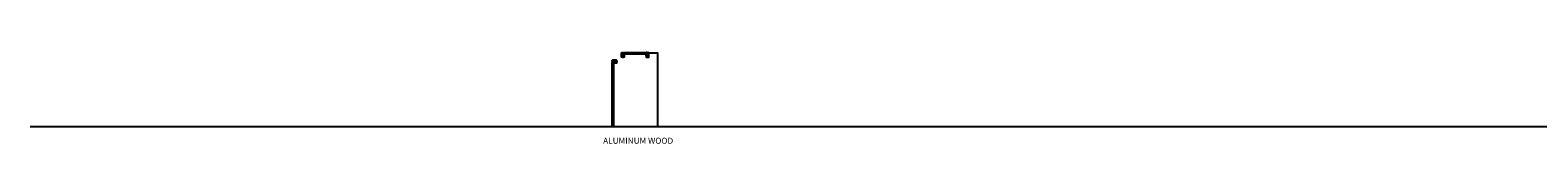
# Model space of a CAD drawing. Units: inches. Extents: x -20517 to 79483, y -555 to 2487.
import ezdxf

# ---------------------------------------------------------------- set-up
doc = ezdxf.new("R2010")
doc.units = ezdxf.units.IN
doc.header["$MEASUREMENT"] = 0
for name, color, linetype in [('ALUMINUM', 163, 'Continuous'), ('DRYWALL', 251, 'Continuous'), ('FIXINGS', 40, 'Continuous'), ('GASKETS', 92, 'Continuous'), ('IRONMONGERY', 152, 'Continuous'), ('WOOD', 46, 'Continuous')]:
    doc.layers.add(name, color=color, linetype=linetype)
doc.styles.get("Standard").update_dxf_attribs({"font": 'arial.ttf'})
doc.dimstyles.new('Giannis-medium', dxfattribs={"dimscale": 5, "dimtxt": 2.5, "dimasz": 2, "dimexe": 2, "dimexo": 2, "dimgap": 0.5, "dimtad": 1, "dimdec": 0, "dimtxsty": 'Standard', "dimblk": 'OBLIQUE', "dimcen": 0, "dimclrt": 20, "dimadec": 0, "dimazin": 0, "dimtfac": 1, "dimtdec": 0, "dimtmove": 0, "dimatfit": 3, "dimldrblk": 'DOT', "dimfxl": 1, "dimarcsym": 0})

# ---------------------------------------------------------------- blocks, each defined once
blk = doc.blocks.new('LOCK')
at = {"linetype": 'Continuous'}
for p, q in [((6966, 3702), (6966, 3704)), ((6980, 3701), (6967, 3701)), ((6971, 3704), (6980, 3704)), ((6980, 3695), (6973, 3695)), ((6980, 3693), (6976, 3693)), ((6983, 3704), (6980, 3704)), ((6983, 3693), (6980, 3693)), ((7035, 3691), (6980, 3691)), ((7035, 3704), (6983, 3704)), ((6987, 3704), (6983, 3704)), ((7035, 3693), (6983, 3693)), ((6987, 3693), (6983, 3693)), ((6985, 3693), (6985, 3704)), ((6987, 3704), (6987, 3702)), ((6987, 3695), (6987, 3702)), ((6987, 3695), (6987, 3693)), ((7010, 3706), (7010, 3704)), ((7010, 3693), (7010, 3691)), ((7017, 3704), (7011, 3704)), ((7017, 3693), (7011, 3693)), ((7012, 3706), (7012, 3704)), ((7012, 3693), (7012, 3691)), ((7015, 3693), (7015, 3704)), ((7017, 3693), (7017, 3704)), ((7034, 3704), (7017, 3704)), ((7034, 3693), (7017, 3693)), ((7023, 3706), (7023, 3704)), ((7023, 3693), (7023, 3691)), ((7026, 3706), (7026, 3704)), ((7026, 3693), (7026, 3691)), ((7028, 3693), (7028, 3704)), ((7033, 3693), (7033, 3704)), ((7034, 3693), (7034, 3704)), ((7035, 3706), (7035, 3691))]:
    blk.add_line(p, q, dxfattribs=at)
for p, q in [((6971, 3704), (6966, 3704)), ((6966, 3702), (6976, 3693)), ((6980, 3706), (6980, 3691)), ((6980, 3706), (7035, 3706))]:
    blk.add_line(p, q)
blk = doc.blocks.new('A$C6FC15B2C')
for p, q in [((9, 57), (0, 57)), ((0, 57), (0, 56)), ((9, 56), (0, 56)), ((6, 49), (2, 48)), ((2, 48), (3, 49)), ((2, 48), (3, 48)), ((6, 47), (2, 46)), ((2, 46), (3, 45)), ((2, 46), (3, 46)), ((6, 44), (2, 43)), ((2, 43), (3, 43)), ((2, 43), (3, 43)), ((6, 42), (2, 41)), ((2, 41), (3, 40)), ((2, 41), (3, 41)), ((6, 39), (2, 38)), ((2, 38), (3, 38)), ((2, 38), (3, 38)), ((6, 36), (2, 35)), ((2, 35), (3, 36)), ((2, 35), (3, 35)), ((6, 34), (2, 33)), ((2, 33), (3, 32)), ((2, 33), (3, 33)), ((6, 31), (2, 30)), ((2, 30), (3, 30)), ((2, 30), (3, 30)), ((6, 29), (2, 28)), ((2, 28), (3, 27)), ((2, 28), (3, 28)), ((6, 26), (2, 25)), ((2, 25), (3, 25)), ((2, 25), (3, 25)), ((6, 23), (2, 22)), ((2, 22), (3, 23)), ((2, 22), (3, 22)), ((6, 21), (2, 20)), ((2, 20), (3, 19)), ((2, 20), (3, 20)), ((6, 18), (2, 17)), ((2, 17), (3, 17)), ((2, 17), (3, 17)), ((6, 16), (2, 15)), ((2, 15), (3, 14)), ((2, 15), (3, 15)), ((6, 13), (2, 12)), ((2, 12), (3, 12)), ((2, 12), (3, 12)), ((6, 10), (2, 9)), ((2, 9), (3, 10)), ((2, 9), (3, 9)), ((3, 48), (3, 52)), ((6, 50), (3, 49)), ((6, 49), (3, 48)), ((3, 46), (3, 48)), ((6, 47), (3, 46)), ((6, 47), (3, 45)), ((3, 44), (3, 46)), ((6, 45), (3, 43)), ((6, 44), (3, 43)), ((3, 41), (3, 43)), ((6, 42), (3, 41)), ((6, 41), (3, 40)), ((3, 38), (3, 40)), ((6, 39), (3, 38)), ((6, 39), (3, 38)), ((3, 36), (3, 38)), ((6, 37), (3, 36)), ((6, 36), (3, 35)), ((3, 33), (3, 35)), ((6, 34), (3, 33)), ((6, 34), (3, 32)), ((3, 31), (3, 33)), ((6, 32), (3, 30)), ((6, 31), (3, 30)), ((3, 28), (3, 30)), ((6, 29), (3, 28)), ((6, 28), (3, 27)), ((3, 25), (3, 27)), ((6, 26), (3, 25)), ((6, 26), (3, 25)), ((3, 23), (3, 25)), ((6, 24), (3, 23)), ((6, 23), (3, 22)), ((3, 20), (3, 22)), ((6, 21), (3, 20)), ((6, 21), (3, 19)), ((3, 18), (3, 20)), ((6, 19), (3, 17)), ((6, 18), (3, 17)), ((3, 15), (3, 17)), ((6, 16), (3, 15)), ((6, 15), (3, 14)), ((3, 12), (3, 14)), ((6, 13), (3, 12)), ((6, 13), (3, 12)), ((3, 10), (3, 12)), ((6, 11), (3, 10)), ((6, 10), (3, 9)), ((3, 9), (3, 7)), ((3, 9), (3, 9)), ((6, 8), (3, 7)), ((6, 8), (3, 7)), ((6, 8), (3, 7)), ((3, 7), (4, 5)), ((3, 7), (3, 7)), ((3, 7), (3, 7)), ((5, 6), (3, 5)), ((3, 5), (3, 4)), ((3, 5), (3, 5)), ((5, 5), (3, 4)), ((6, 5), (3, 5)), ((3, 3), (4, 2)), ((3, 3), (4, 3)), ((5, 3), (3, 3)), ((4, 5), (4, 3)), ((5, 3), (4, 0)), ((5, 3), (4, 2)), ((5, 3), (4, 3)), ((4, 2), (4, 0)), ((5, 52), (5, 48)), ((5, 49), (5, 47)), ((5, 46), (5, 44)), ((5, 44), (5, 42)), ((5, 41), (5, 39)), ((5, 39), (5, 37)), ((5, 36), (5, 34)), ((5, 33), (5, 31)), ((5, 31), (5, 29)), ((5, 28), (5, 26)), ((5, 26), (5, 24)), ((5, 23), (5, 21)), ((5, 20), (5, 18)), ((5, 18), (5, 16)), ((5, 15), (5, 13)), ((5, 13), (5, 11)), ((5, 10), (5, 9)), ((5, 9), (5, 8)), ((5, 7), (5, 6)), ((6, 5), (5, 6)), ((5, 5), (5, 3)), ((6, 5), (5, 5)), ((5, 3), (5, 3)), ((5, 3), (5, 3)), ((6, 49), (6, 50)), ((6, 49), (6, 49)), ((6, 47), (6, 47)), ((6, 47), (6, 47)), ((6, 44), (6, 45)), ((6, 44), (6, 44)), ((6, 42), (6, 41)), ((6, 42), (6, 42)), ((6, 39), (6, 39)), ((6, 39), (6, 39)), ((6, 36), (6, 37)), ((6, 36), (6, 36)), ((6, 34), (6, 34)), ((6, 34), (6, 34)), ((6, 31), (6, 32)), ((6, 31), (6, 31)), ((6, 29), (6, 28)), ((6, 29), (6, 29)), ((6, 26), (6, 26)), ((6, 26), (6, 26)), ((6, 23), (6, 24)), ((6, 23), (6, 23)), ((6, 21), (6, 21)), ((6, 21), (6, 21)), ((6, 18), (6, 19)), ((6, 18), (6, 18)), ((6, 16), (6, 16)), ((6, 16), (6, 15)), ((6, 13), (6, 13)), ((6, 13), (6, 13)), ((6, 10), (6, 11)), ((6, 10), (6, 10)), ((6, 8), (6, 8)), ((6, 8), (6, 8)), ((9, 57), (9, 56))]:
    blk.add_line(p, q)
for centre, start, end in [((-2, 52), 0.9392, 68.6164), ((10, 52), 111.3837, 179.0609)]:
    blk.add_arc(centre, 4.92, start, end)
blk = doc.blocks.new('TN25')
for p, q in [((0, 4), (0, -4)), ((0, 4), (1, 4)), ((1, 4), (1, -4)), ((6, 1), (9, 1)), ((9, 2), (10, -2)), ((9, 2), (9, 2)), ((9, 2), (9, 2)), ((9, 2), (10, -2)), ((9, 2), (10, -2)), ((9, 1), (11, 1)), ((12, 2), (11, 2)), ((11, 2), (12, -2)), ((12, 2), (13, -2)), ((12, 2), (12, 2)), ((12, 2), (13, -2)), ((12, 1), (14, 1)), ((14, 2), (15, -2)), ((14, 2), (14, 2)), ((14, 2), (14, 2)), ((14, 2), (15, -2)), ((14, 2), (16, -2)), ((15, 1), (17, 1)), ((17, 2), (16, 2)), ((16, 2), (18, -2)), ((17, 2), (18, -2)), ((17, 2), (17, 2)), ((17, 2), (18, -2)), ((17, 1), (18, 1)), ((18, 1), (19, 1)), ((19, 2), (20, 1)), ((19, 2), (19, 1)), ((19, 2), (20, -2)), ((19, 1), (20, -1)), ((20, 1), (22, 1)), ((20, 1), (20, -1)), ((22, 1), (24, 0)), ((22, 1), (22, 1)), ((22, 1), (22, 1)), ((22, 1), (23, -1)), ((22, 1), (22, -1)), ((22, 1), (22, -1)), ((24, 1), (25, 1)), ((24, 1), (24, 1)), ((24, 1), (24, -1)), ((24, 1), (25, -1)), ((25, 1), (25, -1)), ((25, 0), (27, 0)), ((25, 0), (27, 0)), ((0, -4), (1, -4)), ((10, -1), (6, -1)), ((12, -1), (10, -1)), ((10, -2), (10, -2)), ((10, -2), (10, -2)), ((13, -2), (12, -2)), ((15, -1), (13, -1)), ((13, -2), (13, -2)), ((17, -1), (15, -1)), ((15, -2), (16, -2)), ((15, -2), (15, -2)), ((18, -1), (20, -1)), ((18, -1), (18, -1)), ((18, -2), (18, -2)), ((18, -2), (18, -2)), ((20, -1), (22, -1)), ((20, -2), (20, -1)), ((20, -2), (20, -1)), ((22, -1), (23, -1)), ((22, -1), (22, -1)), ((23, -1), (24, 0)), ((25, -1), (24, -1)), ((25, -1), (25, -1))]:
    blk.add_line(p, q)
for centre, start, end in [((6, 6), 201.3837, 269.0609), ((6, -6), 90.9392, 158.6164)]:
    blk.add_arc(centre, 4.92, start, end)
blk = doc.blocks.new('_Oblique')
at = {"color": 0, "linetype": 'ByBlock', "lineweight": -2}
blk.add_line((-0.5, -0.5), (0.5, 0.5), dxfattribs=at)
blk = doc.blocks.new('*D6')
at = {"color": 0, "lineweight": -2, "transparency": 16777216}
for p, q in [((10, 2468), (302, 2468)), ((292, 2468), (292, 19)), ((10, 19), (302, 19))]:
    blk.add_line(p, q, dxfattribs=at)
at = {"layer": 'Defpoints', "color": 0, "transparency": 16777216}
for p in [(0, 2468), (0, 19), (292, 19)]:
    blk.add_point(p, dxfattribs=at)
at = {"color": 0, "lineweight": -2, "transparency": 16777216, "xscale": 10, "yscale": 10, "zscale": 10}
for p, rotation in [((292, 2468), 90), ((292, 19), 270)]:
    blk.add_blockref('_Oblique', p, dxfattribs=dict(at, rotation=rotation))
at = {"color": 20, "transparency": 16777216, "char_height": 12.5, "attachment_point": 5, "rotation": 90}
for s, insert in [('2449', (283, 1243)), ('[96 7/16]', (303, 1243))]:
    blk.add_mtext(s, dxfattribs=dict(at, insert=insert))
blk = doc.blocks.new('_Dot')
at = {"color": 0, "linetype": 'ByBlock', "lineweight": -2}
blk.add_line((-0.5, 0), (-1, 0), dxfattribs=at)
at = {"color": 0, "linetype": 'ByBlock', "const_width": 0.5}
blk.add_lwpolyline([(-0.25, 0, 1), (0.25, 0, 1)], format="xyb", close=True, dxfattribs=at)

msp = doc.modelspace()

# ---------------------------------------------------------------- hatches: boundary and pattern name
at = {"layer": 'DRYWALL'}
h = msp.add_hatch(dxfattribs=at)
h.set_pattern_fill('BRICK', color=256, scale=30, style=0)
h.set_pattern_definition([(0, (-6143.306, 6154.021), (0, 7.5), []), (90, (-6143.306, 6154.021), (-15, 9e-16), [7.5, -7.5]), (90, (-6135.806, 6154.021), (-15, 9e-16), [-7.5, 7.5])])
h.paths.add_polyline_path([(-1069.4, 2168.7), (-1069.4, 2221.7), (-1203.9, 2221.7), (-1203.9, 2168.7)])
h = msp.add_hatch(dxfattribs=at)
h.set_pattern_fill('BRICK', color=256, scale=30, style=0)
h.set_pattern_definition([(0, (-6046.0966, 6430.384), (0, 7.5), []), (90, (-6046.097, 6430.384), (-15, 9e-16), [7.5, -7.5]), (90, (-6038.597, 6430.384), (-15, 9e-16), [-7.5, 7.5])])
h.paths.add_polyline_path([(-850.5, 2459.3), (-902.5, 2459.3), (-902.5, 2324.8), (-850.5, 2324.8), (-850.5, 2361.9, 0.1666004), (-853.5, 2363), (-856.9, 2363), (-856.7, 2362.4), (-857, 2362.1), (-857, 2362.1), (-857.2, 2362.4), (-857.4, 2363), (-859.5, 2363), (-859.3, 2362.4), (-859.6, 2362.1), (-859.6, 2362.1), (-859.8, 2362.4), (-860, 2363), (-862.1, 2363), (-861.9, 2362.4), (-862.2, 2362.1), (-862.2, 2362.1), (-862.4, 2362.4), (-862.6, 2363), (-864.7, 2363), (-864.5, 2362.4), (-864.8, 2362.1), (-864.8, 2362.1), (-865, 2362.4), (-865.2, 2363), (-866.2, 2363), (-867.2, 2363.1), (-867, 2362.6), (-867.4, 2362.3), (-867.4, 2362.3), (-867.5, 2362.6), (-867.7, 2363.2), (-869.7, 2363.4), (-869.6, 2363.1), (-869.9, 2362.8), (-869.9, 2362.8), (-870.1, 2363.1), (-870.2, 2363.5), (-871.9, 2363.7), (-872.4, 2363.2), (-872.4, 2363.2), (-872.7, 2363.8), (-875.2, 2364.1), (-872.8, 2364.4), (-873, 2364.7), (-872.6, 2365), (-872.6, 2365), (-872.3, 2364.5), (-870.6, 2364.7), (-870.7, 2365.1), (-870.4, 2365.4), (-870.4, 2365.4), (-870.2, 2365.1), (-870.1, 2364.7), (-868.3, 2365), (-868.5, 2365.4), (-868.2, 2365.7), (-868, 2365.4), (-867.8, 2365), (-865.9, 2365.3), (-866.1, 2365.8), (-865.8, 2366.1), (-865.8, 2366.1), (-865.6, 2365.8), (-865.4, 2365.2), (-863.3, 2365.2), (-863.5, 2365.8), (-863.2, 2366.1), (-863.2, 2366.1), (-863, 2365.8), (-862.8, 2365.2), (-860.7, 2365.2), (-860.9, 2365.8), (-860.6, 2366.1), (-860.6, 2366.1), (-860.4, 2365.8), (-860.2, 2365.2), (-858.1, 2365.2), (-858.3, 2365.8), (-858, 2366.1), (-858, 2366.1), (-857.8, 2365.8), (-857.6, 2365.2), (-853.5, 2365.2, 0.1665972), (-850.5, 2366.3)])
h = msp.add_hatch(dxfattribs=at)
h.set_pattern_fill('BRICK', color=256, scale=1.2, style=0)
h.set_pattern_definition([(0, (-10504.334, -263.907), (0, 7.62), []), (90, (-10504.334, -263.907), (-15.24, 9e-16), [7.62, -7.62]), (90, (-10496.714, -263.907), (-15.24, 9e-16), [-7.62, 7.62])])
h.paths.add_polyline_path([(2.4, 2459.2), (-50.5, 2459.2), (-50.5, 2366.3, 0.1665972), (-47.5, 2365.2), (-43.4, 2365.2), (-43.1, 2366.2), (-42.7, 2365.8), (-42.9, 2365.2), (-40.8, 2365.2), (-40.5, 2366.2), (-40.4, 2366.1), (-40.4, 2366.1), (-40.4, 2366.1), (-40.1, 2365.8), (-40.3, 2365.2), (-38.2, 2365.2), (-37.9, 2366.2), (-37.8, 2366.1), (-37.8, 2366.1), (-37.8, 2366.1), (-37.5, 2365.8), (-37.7, 2365.2), (-35.6, 2365.2), (-35.3, 2366.2), (-34.9, 2365.8), (-35.1, 2365.3), (-33.1, 2365), (-32.9, 2365.8), (-32.5, 2365.4), (-32.7, 2365), (-31, 2364.7), (-30.8, 2365.1), (-30.6, 2365.4), (-30.6, 2365.4), (-30.6, 2365.4), (-30.7, 2364.7), (-28.7, 2364.5), (-28.5, 2364.7), (-28.4, 2365.1), (-28.3, 2365), (-28.3, 2365), (-28.3, 2365), (-28, 2364.7), (-28.1, 2364.4), (-25.8, 2364.1), (-28.3, 2363.8), (-28.6, 2363.2), (-28.6, 2363.2), (-29, 2363.7), (-31, 2363.4), (-30.7, 2364.7), (-30.9, 2364.7), (-31.3, 2363.4), (-33.3, 2363.2), (-33.6, 2362.3), (-33.6, 2362.3), (-33.6, 2362.3), (-33.6, 2362.3), (-33.9, 2362.6), (-33.8, 2363.1), (-34.8, 2363), (-35.8, 2363), (-36.1, 2362), (-36.2, 2362.1), (-36.2, 2362.1), (-36.2, 2362.1), (-36.5, 2362.4), (-36.3, 2363), (-38.4, 2363), (-38.7, 2362), (-39.1, 2362.4), (-38.9, 2363), (-41, 2363), (-41.3, 2362), (-41.7, 2362.4), (-41.5, 2363), (-43.6, 2363), (-43.9, 2362), (-44.3, 2362.4), (-44.1, 2363), (-47.5, 2363, 0.1666004), (-50.5, 2361.9), (-50.5, 2324.7), (2.4, 2324.7)])

# ---------------------------------------------------------------- linework, layer by layer
for p, q in [((-1178.1, 2148.4), (-1212.9, 2148.4)), ((-1170.9, 2148.4), (-1178.1, 2148.4)), ((-1178.1, 2148.4), (-1178.1, 2148.4)), ((-1113.6, 2135.3), (-1113.6, 2135.6)), ((-830.2, 2468.3), (-830.2, 2452.9)), ((-830.2, 2452.9), (-774.6, 2452.9)), ((-830.2, 2452.9), (-774.6, 2452.9)), ((-774.6, 2438.2), (-830.2, 2438.2)), ((-817.1, 2369), (-817.4, 2369)), ((-774.6, 2452.9), (-774.6, 2438.2)), ((-83.9, 2368.9), (-83.6, 2368.9)), ((-70.8, 2426.2), (-70.8, 2433.5)), ((-20517.2, 18.7), (79482.8, 18.7))]:
    msp.add_line(p, q)
msp.add_lwpolyline([(-1166.1, 2136.9), (-1166.1, 2136.9, 0.4142136), (-1166.2, 2137), (-1167.2, 2137), (-1167.2, 2137, 0.4627077), (-1167.4, 2136.8), (-1167.4, 2136.8), (-1167.3, 2136.2, -0.6329154), (-1167.7, 2135.9), (-1167.7, 2135.9), (-1168.4, 2136.3), (-1168.4, 2136.3, -0.0524833), (-1168.5, 2136.4), (-1168.5, 2136.4, -0.2124778), (-1172.8, 2146), (-1172.8, 2146), (-1172.8, 2150.2), (-1172.8, 2150.2, -0.9163809), (-1172, 2150.2), (-1172, 2150.2), (-1171.8, 2149.2, 0.3640008), (-1171.7, 2149.1), (-1171.7, 2149.1), (-1167.6, 2149.1, -0.4262633), (-1167.3, 2148.8), (-1167.4, 2146.3), (-1167.4, 2146.3, 0.4262633), (-1167.2, 2146.1), (-1166.2, 2146.1, 0.4142136), (-1166.1, 2146.3), (-1166.1, 2146.3), (-1166.1, 2146.5), (-1166.1, 2146.5, -0.4142136), (-1165.8, 2146.7), (-1165.7, 2146.7, -0.2216946), (-1165.5, 2146.6), (-1165.5, 2146.6), (-1164.6, 2145.6), (-1164.6, 2145.6, -0.5486188), (-1164.9, 2144.8), (-1164.9, 2144.8), (-1166.3, 2144.4), (-1166.3, 2144.4, 0.3394542), (-1167.4, 2142.9), (-1167.4, 2142.9), (-1167.4, 2140.1, 0.3394542), (-1166.3, 2138.7), (-1164.9, 2138.3, -0.5486188), (-1164.6, 2137.5), (-1165.5, 2136.4), (-1165.5, 2136.4, -0.2216946), (-1165.7, 2136.3), (-1165.8, 2136.3, -0.4142136), (-1166.1, 2136.6)], format="xyb", close=True)
at = {"layer": 'ALUMINUM', "ltscale": 5}
for points in [[(-1203.9, 2203.7), (-1203.9, 2204.9, 0.4142136), (-1204.4, 2205.4), (-1205.9, 2205.4, -0.4142136), (-1206.4, 2205.9), (-1206.4, 2207.4, 0.4142136), (-1207.4, 2208.4), (-1211.9, 2208.4, 0.4142136), (-1212.9, 2207.4), (-1212.9, 2151.4), (-1167.4, 2151.4), (-1167.4, 2146.6, 0.4142136), (-1166.9, 2146.1), (-1166.6, 2146.1, 0.4142136), (-1166.3, 2146.4), (-1166.3, 2146.6, -0.4142136), (-1165.8, 2147.1), (-1165.4, 2147.1, -0.4142136), (-1164.9, 2146.6), (-1164.9, 2144.9, 0.4142136), (-1164.6, 2144.6), (-1164.2, 2144.6, 0.1775077), (-1164, 2144.7, -0.3165579), (-1163.6, 2144.7), (-1162.3, 2144, -0.2679492), (-1162.1, 2143.5), (-1162.1, 2141.9), (-1161.8, 2141.6), (-1162.1, 2141.3), (-1162.1, 2139.7, -0.2679492), (-1162.3, 2139.3), (-1163.6, 2138.5, -0.3165579), (-1164, 2138.5, 0.1775077), (-1164.2, 2138.6), (-1164.6, 2138.6, 0.4142136), (-1164.9, 2138.3), (-1164.9, 2135.7, -0.4142136), (-1165.4, 2135.2), (-1165.8, 2135.2, -0.4142136), (-1166.3, 2135.7), (-1166.3, 2136.8, 0.4142136), (-1166.6, 2137.1), (-1166.9, 2137.1, 0.4142136), (-1167.4, 2136.6), (-1167.4, 2135.4, 0.4142136), (-1165.9, 2133.9), (-1114.6, 2133.9, 0.4142136), (-1113.6, 2134.9), (-1113.6, 2135.3), (-1162.9, 2135.3, -0.4142136), (-1163.4, 2135.8), (-1163.4, 2136.6, -0.2679492), (-1163.1, 2137.1), (-1160.8, 2138.4, 0.2679492), (-1160.6, 2138.8), (-1160.6, 2144.4, 0.2679492), (-1160.8, 2144.8), (-1163.1, 2146.2, -0.2679492), (-1163.4, 2146.6), (-1163.4, 2147.9, 0.4142136), (-1163.9, 2148.4), (-1165.6, 2148.4, -0.4142136), (-1166.1, 2148.9), (-1166.1, 2157.5, -0.4142136), (-1165.6, 2158), (-1114.9, 2158, 0.4142136), (-1114.4, 2158.5), (-1114.4, 2166.9), (-1109, 2166.9), (-1108.7, 2167.2), (-1108.4, 2166.9), (-1103.5, 2166.9, 0.4142136), (-1103, 2167.4), (-1103, 2168.4, 0.4142136), (-1103.3, 2168.7), (-1104, 2168.7, 0.4142136), (-1104.3, 2168.4), (-1104.3, 2168.2), (-1115.2, 2168.2, 0.4142136), (-1115.7, 2167.7), (-1115.7, 2159.4), (-1165.6, 2159.4, -0.4142136), (-1166.1, 2159.9), (-1166.1, 2168.2, 0.4142136), (-1166.6, 2168.7), (-1207, 2168.7, -0.4142136), (-1207.3, 2169), (-1207.3, 2172.8), (-1208.6, 2172.8), (-1208.6, 2170.8), (-1211.5, 2170.8), (-1211.5, 2206.8, -0.4142136), (-1211.2, 2207.1), (-1208, 2207.1, -0.4142136), (-1207.7, 2206.8), (-1207.7, 2204.6, 0.4142136), (-1207.2, 2204.1), (-1205.5, 2204.1, -0.4142136), (-1205.2, 2203.8), (-1205.2, 2203.7, 0.4142136), (-1204.9, 2203.4), (-1204.2, 2203.4, 0.4142136)], [(-885.5, 2459.3), (-886.7, 2459.3, -0.4142136), (-887.2, 2459.8), (-887.2, 2461.3, 0.4142136), (-887.7, 2461.8), (-889.2, 2461.8, -0.4142136), (-890.2, 2462.8), (-890.2, 2467.3, -0.4142136), (-889.2, 2468.3), (-833.2, 2468.3), (-833.2, 2422.8), (-828.4, 2422.8, -0.4142136), (-827.9, 2422.3), (-827.9, 2422, -0.4142136), (-828.2, 2421.7), (-828.4, 2421.7, 0.4142136), (-828.9, 2421.2), (-828.9, 2420.8, 0.4142136), (-828.4, 2420.3), (-826.7, 2420.3, -0.4142136), (-826.4, 2420), (-826.4, 2419.6, -0.1775077), (-826.5, 2419.4, 0.3165579), (-826.5, 2419.1), (-825.7, 2417.7, 0.2679492), (-825.3, 2417.5), (-823.7, 2417.5), (-823.4, 2417.2), (-823.1, 2417.5), (-821.5, 2417.5, 0.2679492), (-821.1, 2417.7), (-820.3, 2419.1, 0.3165579), (-820.3, 2419.4, -0.1775077), (-820.4, 2419.6), (-820.4, 2420, -0.4142136), (-820.1, 2420.3), (-817.5, 2420.3, 0.4142136), (-817, 2420.8), (-817, 2421.2, 0.4142136), (-817.5, 2421.7), (-818.6, 2421.7, -0.4142136), (-818.9, 2422), (-818.9, 2422.3, -0.4142136), (-818.4, 2422.8), (-817.2, 2422.8, -0.4142136), (-815.7, 2421.3), (-815.7, 2370, -0.4142136), (-816.7, 2369), (-817.1, 2369), (-817.1, 2418.3, 0.4142136), (-817.6, 2418.8), (-818.4, 2418.8, 0.2679492), (-818.9, 2418.5), (-820.2, 2416.2, -0.2679492), (-820.6, 2416), (-826.2, 2416, -0.2679492), (-826.6, 2416.2), (-827.9, 2418.5, 0.2679492), (-828.4, 2418.8), (-829.7, 2418.8, -0.4142136), (-830.2, 2419.3), (-830.2, 2421, 0.4142136), (-830.7, 2421.5), (-839.3, 2421.5, 0.4142136), (-839.8, 2421), (-839.8, 2370.3, -0.4142136), (-840.3, 2369.8), (-848.7, 2369.8), (-848.7, 2364.4), (-849, 2364.1), (-848.7, 2363.8), (-848.7, 2358.9, -0.4142136), (-849.2, 2358.4), (-850.2, 2358.4, -0.4142136), (-850.5, 2358.7), (-850.5, 2359.4, -0.4142136), (-850.2, 2359.7), (-850, 2359.7), (-850, 2370.6, -0.4142136), (-849.5, 2371.1), (-841.2, 2371.1), (-841.2, 2421, 0.4142136), (-841.7, 2421.5), (-850, 2421.5, -0.4142136), (-850.5, 2422), (-850.5, 2462.4, 0.4142136), (-850.8, 2462.7), (-854.6, 2462.7), (-854.6, 2464), (-852.6, 2464), (-852.6, 2466.9), (-888.6, 2466.9, 0.4142136), (-888.9, 2466.6), (-888.9, 2463.4, 0.4142136), (-888.6, 2463.1), (-886.4, 2463.1, -0.4142136), (-885.9, 2462.6), (-885.9, 2460.9, 0.4142136), (-885.6, 2460.6), (-885.5, 2460.6, -0.4142136), (-885.2, 2460.3), (-885.2, 2459.6, -0.4142136)], [(-15.5, 2459.2), (-14.3, 2459.2, 0.4142136), (-13.8, 2459.7), (-13.8, 2461.2, -0.4142136), (-13.3, 2461.7), (-11.8, 2461.7, 0.4142136), (-10.8, 2462.7), (-10.8, 2467.2, 0.4142136), (-11.8, 2468.2), (-67.8, 2468.2), (-67.8, 2422.7), (-72.6, 2422.7, 0.4142136), (-73.1, 2422.2), (-73.1, 2421.9, 0.4142136), (-72.8, 2421.6), (-72.6, 2421.6, -0.4142136), (-72.1, 2421.1), (-72.1, 2420.7, -0.4142136), (-72.6, 2420.2), (-74.3, 2420.2, 0.4142136), (-74.6, 2419.9), (-74.6, 2419.5, 0.1775077), (-74.5, 2419.3, -0.3165579), (-74.5, 2419), (-75.3, 2417.7, -0.2679492), (-75.7, 2417.4), (-77.3, 2417.4), (-77.6, 2417.1), (-77.9, 2417.4), (-79.5, 2417.4, -0.2679492), (-79.9, 2417.7), (-80.7, 2419, -0.3165579), (-80.7, 2419.3, 0.1775077), (-80.6, 2419.5), (-80.6, 2419.9, 0.4142136), (-80.9, 2420.2), (-83.5, 2420.2, -0.4142136), (-84, 2420.7), (-84, 2421.1, -0.4142136), (-83.5, 2421.6), (-82.4, 2421.6, 0.4142136), (-82.1, 2421.9), (-82.1, 2422.2, 0.4142136), (-82.6, 2422.7), (-83.8, 2422.7, 0.4142136), (-85.3, 2421.2), (-85.3, 2369.9, 0.4142136), (-84.3, 2368.9), (-83.9, 2368.9), (-83.9, 2418.2, -0.4142136), (-83.4, 2418.7), (-82.6, 2418.7, -0.2679492), (-82.1, 2418.5), (-80.8, 2416.2, 0.2679492), (-80.4, 2415.9), (-74.8, 2415.9, 0.2679492), (-74.4, 2416.2), (-73.1, 2418.5, -0.2679492), (-72.6, 2418.7), (-71.3, 2418.7, 0.4142136), (-70.8, 2419.2), (-70.8, 2420.9, -0.4142136), (-70.3, 2421.4), (-61.7, 2421.4, -0.4142136), (-61.2, 2420.9), (-61.2, 2370.2, 0.4142136), (-60.7, 2369.7), (-52.3, 2369.7), (-52.3, 2364.3), (-52, 2364), (-52.3, 2363.7), (-52.3, 2358.8, 0.4142136), (-51.8, 2358.3), (-50.8, 2358.3, 0.4142136), (-50.5, 2358.6), (-50.5, 2359.3, 0.4142136), (-50.8, 2359.6), (-51, 2359.6), (-51, 2370.5, 0.4142136), (-51.5, 2371), (-59.8, 2371), (-59.8, 2420.9, -0.4142136), (-59.3, 2421.4), (-51, 2421.4, 0.4142136), (-50.5, 2421.9), (-50.5, 2462.3, -0.4142136), (-50.2, 2462.6), (-46.4, 2462.6), (-46.4, 2463.9), (-48.4, 2463.9), (-48.4, 2466.8), (-12.4, 2466.8, -0.4142136), (-12.1, 2466.5), (-12.1, 2463.3, -0.4142136), (-12.4, 2463), (-14.6, 2463, 0.4142136), (-15.1, 2462.5), (-15.1, 2460.8, -0.4142136), (-15.4, 2460.5), (-15.5, 2460.5, 0.4142136), (-15.8, 2460.2), (-15.8, 2459.5, 0.4142136)]]:
    msp.add_lwpolyline(points, format="xyb", close=True, dxfattribs=at)
at = {"layer": 'ALUMINUM'}
for points in [[(-1066.2, 2193.9, 0.4142136), (-1066.7, 2193.4), (-1066.7, 2192.7), (-1068.9, 2192.7, 0.4142136), (-1069.4, 2192.2), (-1069.4, 2190.2, 0.4142136), (-1069.1, 2189.9), (-1068.7, 2189.9, 0.4142136), (-1068.4, 2190.2), (-1068.4, 2191.4), (-1064.5, 2191.4), (-1064.5, 2155.2), (-1067.4, 2155.2), (-1067.4, 2156.9), (-1068.7, 2156.9), (-1068.7, 2155.2), (-1117.5, 2155.2, -0.4142136), (-1118, 2155.7), (-1118, 2157.7), (-1118.3, 2157.7), (-1119.3, 2156.7), (-1119.3, 2155.3), (-1121.3, 2155.3), (-1121.3, 2156.7), (-1122.2, 2157.7), (-1127.4, 2157.7, 0.2679492), (-1129.1, 2156.7, 0.5773503), (-1129, 2156.4), (-1123.1, 2156.4, -0.4142136), (-1122.6, 2155.9), (-1122.6, 2137.4, -0.4142136), (-1123.1, 2136.9), (-1129.4, 2136.9, 0.3056147), (-1129.6, 2136.8, -0.1164383), (-1130.2, 2136, 0.6910805), (-1130, 2135.6), (-1064.2, 2135.6, 0.4142136), (-1063.2, 2136.6), (-1063.2, 2198.3, 0.4142136), (-1064.2, 2199.3), (-1065.7, 2199.3, 0.4142136), (-1066.7, 2198.3), (-1066.7, 2197.4, 0.4142136), (-1066.2, 2196.9), (-1065.7, 2196.9), (-1065.7, 2198), (-1064.5, 2198), (-1064.5, 2192.7), (-1065.7, 2192.7), (-1065.7, 2193.9)], [(-875.6, 2321.6, -0.4142136), (-875.1, 2322.1), (-874.5, 2322.1), (-874.5, 2324.3, -0.4142136), (-874, 2324.8), (-872, 2324.8, -0.4142136), (-871.7, 2324.5), (-871.7, 2324.1, -0.4142136), (-872, 2323.8), (-873.2, 2323.8), (-873.2, 2319.9), (-837, 2319.9), (-837, 2322.8), (-838.7, 2322.8), (-838.7, 2324.1), (-837, 2324.1), (-837, 2372.9, 0.4142136), (-837.5, 2373.4), (-839.5, 2373.4), (-839.5, 2373.7), (-838.5, 2374.7), (-837, 2374.7), (-837, 2376.7), (-838.5, 2376.7), (-839.5, 2377.6), (-839.5, 2382.8, -0.2679492), (-838.5, 2384.6, -0.5773503), (-838.2, 2384.4), (-838.2, 2378.5, 0.4142136), (-837.7, 2378), (-819.2, 2378, 0.4142136), (-818.7, 2378.5), (-818.7, 2384.8, -0.3056147), (-818.6, 2385, 0.1164383), (-817.7, 2385.6, -0.6910805), (-817.4, 2385.5), (-817.4, 2319.6, -0.4142136), (-818.4, 2318.6), (-880.1, 2318.6, -0.4142136), (-881.1, 2319.6), (-881.1, 2321.1, -0.4142136), (-880.1, 2322.1), (-879.1, 2322.1, -0.4142136), (-878.6, 2321.6), (-878.6, 2321.1), (-879.8, 2321.1), (-879.8, 2319.9), (-874.5, 2319.9), (-874.5, 2321.1), (-875.6, 2321.1)], [(-25.3, 2321.5, 0.4142136), (-25.8, 2322), (-26.5, 2322), (-26.5, 2324.2, 0.4142136), (-27, 2324.7), (-29, 2324.7, 0.4142136), (-29.3, 2324.4), (-29.3, 2324, 0.4142136), (-29, 2323.7), (-27.8, 2323.7), (-27.8, 2319.8), (-64, 2319.8), (-64, 2322.7), (-62.3, 2322.7), (-62.3, 2324), (-64, 2324), (-64, 2372.8, -0.4142136), (-63.5, 2373.3), (-61.5, 2373.3), (-61.5, 2373.6), (-62.5, 2374.6), (-63.9, 2374.6), (-63.9, 2376.6), (-62.5, 2376.6), (-61.5, 2377.6), (-61.5, 2382.8, 0.2679492), (-62.5, 2384.5, 0.5773503), (-62.8, 2384.3), (-62.8, 2378.4, -0.4142136), (-63.3, 2377.9), (-81.8, 2377.9, -0.4142136), (-82.3, 2378.4), (-82.3, 2384.7, 0.3056147), (-82.4, 2384.9, -0.1164383), (-83.2, 2385.5, 0.6910805), (-83.6, 2385.4), (-83.6, 2319.5, 0.4142136), (-82.6, 2318.5), (-20.9, 2318.5, 0.4142136), (-19.9, 2319.5), (-19.9, 2321, 0.4142136), (-20.9, 2322), (-21.8, 2322, 0.4142136), (-22.3, 2321.5), (-22.3, 2321), (-21.2, 2321), (-21.2, 2319.8), (-26.5, 2319.8), (-26.5, 2321), (-25.3, 2321)]]:
    msp.add_lwpolyline(points, format="xyb", close=True, dxfattribs=at)
at = {"layer": 'DRYWALL'}
for points in [[(-1069.4, 2168.7), (-1069.4, 2221.7), (-1203.9, 2221.7), (-1203.9, 2168.7)], [(-850.5, 2324.8), (-902.5, 2324.8), (-902.5, 2459.3), (-850.5, 2459.3)], [(-50.5, 2324.7), (2.4, 2324.7), (2.4, 2459.2), (-50.5, 2459.2)]]:
    msp.add_lwpolyline(points, close=True, dxfattribs=at)
at = {"layer": 'GASKETS'}
for points in [[(-1166.1, 2136.9), (-1166.1, 2136.9, 0.4142136), (-1166.2, 2137), (-1167.2, 2137), (-1167.2, 2137, 0.4627077), (-1167.4, 2136.8), (-1167.4, 2136.8), (-1167.3, 2136.2, -0.6329154), (-1167.7, 2135.9), (-1167.7, 2135.9), (-1168.4, 2136.3), (-1168.4, 2136.3, -0.0524833), (-1168.5, 2136.4), (-1168.5, 2136.4, -0.2124778), (-1172.8, 2146), (-1172.8, 2146), (-1172.8, 2150.2), (-1172.8, 2150.2, -0.9163809), (-1172, 2150.2), (-1172, 2150.2), (-1171.8, 2149.2, 0.3640008), (-1171.7, 2149.1), (-1171.7, 2149.1), (-1167.6, 2149.1, -0.4262633), (-1167.3, 2148.8), (-1167.4, 2146.3), (-1167.4, 2146.3, 0.4262633), (-1167.2, 2146.1), (-1166.2, 2146.1, 0.4142136), (-1166.1, 2146.3), (-1166.1, 2146.3), (-1166.1, 2146.5), (-1166.1, 2146.5, -0.4142136), (-1165.8, 2146.7), (-1165.7, 2146.7, -0.2216946), (-1165.5, 2146.6), (-1165.5, 2146.6), (-1164.6, 2145.6), (-1164.6, 2145.6, -0.5486188), (-1164.9, 2144.8), (-1164.9, 2144.8), (-1166.3, 2144.4), (-1166.3, 2144.4, 0.3394542), (-1167.4, 2142.9), (-1167.4, 2142.9), (-1167.4, 2140.1, 0.3394542), (-1166.3, 2138.7), (-1164.9, 2138.3, -0.5486188), (-1164.6, 2137.5), (-1165.5, 2136.4), (-1165.5, 2136.4, -0.2216946), (-1165.7, 2136.3), (-1165.8, 2136.3, -0.4142136), (-1166.1, 2136.6)], [(-818.6, 2421.5), (-818.6, 2421.5, -0.4142136), (-818.8, 2421.7), (-818.8, 2422.6), (-818.8, 2422.6, -0.4627077), (-818.6, 2422.8), (-818.6, 2422.8), (-818, 2422.7, 0.6329154), (-817.7, 2423.2), (-817.7, 2423.2), (-818.1, 2423.8), (-818.1, 2423.8, 0.0524833), (-818.1, 2423.9), (-818.1, 2423.9, 0.2124778), (-827.8, 2428.2), (-827.8, 2428.2), (-831.9, 2428.2), (-831.9, 2428.2, 0.9163809), (-832, 2427.4), (-832, 2427.4), (-830.9, 2427.2, -0.3640008), (-830.8, 2427.1), (-830.8, 2427.1), (-830.8, 2423, 0.4262633), (-830.5, 2422.7), (-828.1, 2422.8), (-828.1, 2422.8, -0.4262633), (-827.9, 2422.6), (-827.9, 2421.7, -0.4142136), (-828, 2421.5), (-828, 2421.5), (-828.2, 2421.5), (-828.2, 2421.5, 0.4142136), (-828.5, 2421.3), (-828.5, 2421.2, 0.2216946), (-828.4, 2420.9), (-828.4, 2420.9), (-827.3, 2420), (-827.3, 2420, 0.5486188), (-826.5, 2420.3), (-826.5, 2420.3), (-826.2, 2421.7), (-826.2, 2421.7, -0.3394542), (-824.7, 2422.8), (-824.7, 2422.8), (-821.9, 2422.8, -0.3394542), (-820.4, 2421.7), (-820.1, 2420.3, 0.5486188), (-819.3, 2420), (-818.2, 2420.9), (-818.2, 2420.9, 0.2216946), (-818.1, 2421.2), (-818.1, 2421.3, 0.4142136), (-818.3, 2421.5)], [(-82.3, 2421.4), (-82.3, 2421.4, 0.4142136), (-82.2, 2421.6), (-82.2, 2422.5), (-82.2, 2422.5, 0.4627077), (-82.4, 2422.7), (-82.4, 2422.7), (-83, 2422.6, -0.6329154), (-83.3, 2423.1), (-83.3, 2423.1), (-82.9, 2423.7), (-82.9, 2423.7, -0.0524833), (-82.9, 2423.8), (-82.9, 2423.8, -0.2124778), (-73.2, 2428.1), (-73.2, 2428.1), (-69, 2428.1), (-69, 2428.1, -0.9163809), (-69, 2427.3), (-69, 2427.3), (-70.1, 2427.2, 0.3640008), (-70.1, 2427.1), (-70.1, 2427.1), (-70.1, 2422.9, -0.4262633), (-70.5, 2422.6), (-72.9, 2422.7), (-72.9, 2422.7, 0.4262633), (-73.1, 2422.5), (-73.1, 2421.6, 0.4142136), (-72.9, 2421.4), (-72.9, 2421.4), (-72.7, 2421.4), (-72.7, 2421.4, -0.4142136), (-72.5, 2421.2), (-72.5, 2421.1, -0.2216946), (-72.6, 2420.8), (-72.6, 2420.8), (-73.7, 2420), (-73.7, 2420, -0.5486188), (-74.5, 2420.2), (-74.5, 2420.2), (-74.8, 2421.6), (-74.8, 2421.6, 0.3394542), (-76.3, 2422.7), (-76.3, 2422.7), (-79.1, 2422.7, 0.3394542), (-80.6, 2421.6), (-80.9, 2420.2, -0.5486188), (-81.7, 2420), (-82.8, 2420.8), (-82.8, 2420.8, -0.2216946), (-82.9, 2421.1), (-82.9, 2421.2, -0.4142136), (-82.6, 2421.4)]]:
    msp.add_lwpolyline(points, format="xyb", close=True, dxfattribs=at)
at = {"layer": 'IRONMONGERY', "ltscale": 1.2}
for q in [(-79.3, 2476.9), (-69.3, 2486.9), (-59.3, 2476.9), (-69.3, 2466.9)]:
    msp.add_line((-69.3, 2476.9), q, dxfattribs=at)
at = {"layer": 'IRONMONGERY'}
for p, q in [((-74.2, 2468.2), (-71.8, 2469.8)), ((-70.8, 2468.2), (-72.8, 2468.2)), ((-70.8, 2433.5), (-70.8, 2468.2)), ((-70.8, 2433.5), (-70.8, 2433.5)), ((-67.8, 2468.2), (-67.8, 2436.5)), ((-67.8, 2468.2), (-65.8, 2468.2)), ((-64.4, 2468.2), (-66.8, 2469.8))]:
    msp.add_line(p, q, dxfattribs=at)
msp.add_lwpolyline([(-71.8, 2469.8), (-74.2, 2468.2), (-70.8, 2468.2), (-70.8, 2433.5), (-69.8, 2433.6), (-69, 2434), (-68.4, 2434.7), (-67.9, 2435.6), (-67.8, 2436.5), (-67.8, 2468.2), (-64.4, 2468.2), (-66.8, 2469.8)], dxfattribs=at)
for radius in [7.5, 4.5]:
    msp.add_circle((-69.3, 2476.9), radius, dxfattribs=at)
msp.add_arc((-70.8, 2436.5), 3, 270, 0, dxfattribs=at)
at = {"layer": 'WOOD'}
msp.add_lwpolyline([(-1170.9, 2148.4), (-1170.9, 24.7), (-1212.9, 24.7), (-1212.9, 2148.4)], close=True, dxfattribs=at)
msp.add_lwpolyline([(-830.2, 2438.2), (-830.2, 2426.2), (-70.8, 2426.2), (-70.8, 2468.2), (-830.2, 2468.3), (-830.2, 2426.3)], dxfattribs=at)

# ---------------------------------------------------------------- block references
at = {"rotation": 180}
msp.add_blockref('TN25', (-848, 2364.1), dxfattribs=at)
at = {"layer": 'FIXINGS', "xscale": -1}
for name, p, rotation in [('A$C6FC15B2C', (-1106, 2145.9), 90), ('TN25', (-53, 2364.1), 180)]:
    msp.add_blockref(name, p, dxfattribs=dict(at, rotation=rotation))
at = {"layer": 'FIXINGS'}
for p, rotation in [((-1108.7, 2166.8), 90.00000000000001), ((-848, 2364.1), 180)]:
    msp.add_blockref('TN25', p, dxfattribs=dict(at, rotation=rotation))
msp.add_blockref('A$C6FC15B2C', (-827.6, 2361.3), dxfattribs=at)
msp.add_blockref('A$C6FC15B2C', (-827.6, 2361.3), dxfattribs=at)
at = {"layer": 'FIXINGS', "xscale": -1}
msp.add_blockref('A$C6FC15B2C', (-73.3, 2361.3), dxfattribs=at)
at = {"layer": 'IRONMONGERY'}
msp.add_blockref('LOCK', (-7810, -1253.3), dxfattribs=at)

# ---------------------------------------------------------------- texts
msp.add_text('ALUMINUM WOOD', height=200).set_placement((-1513.9, -551.8))

# ---------------------------------------------------------------- dimensions: what is measured, and where the dimension line sits
dim = msp.add_linear_dim(base=(292.3528, 18.7157), p1=(0, 2468.2105), p2=(0, 18.7157), angle=90, dimstyle='Giannis-medium', override={"dimpost": '\\X'})
dim.commit()
dim.dimension.update_dxf_attribs({"geometry": '*D6', "text_midpoint": (292.3528, 1243.4631)})

doc.saveas('drawing.dxf')
